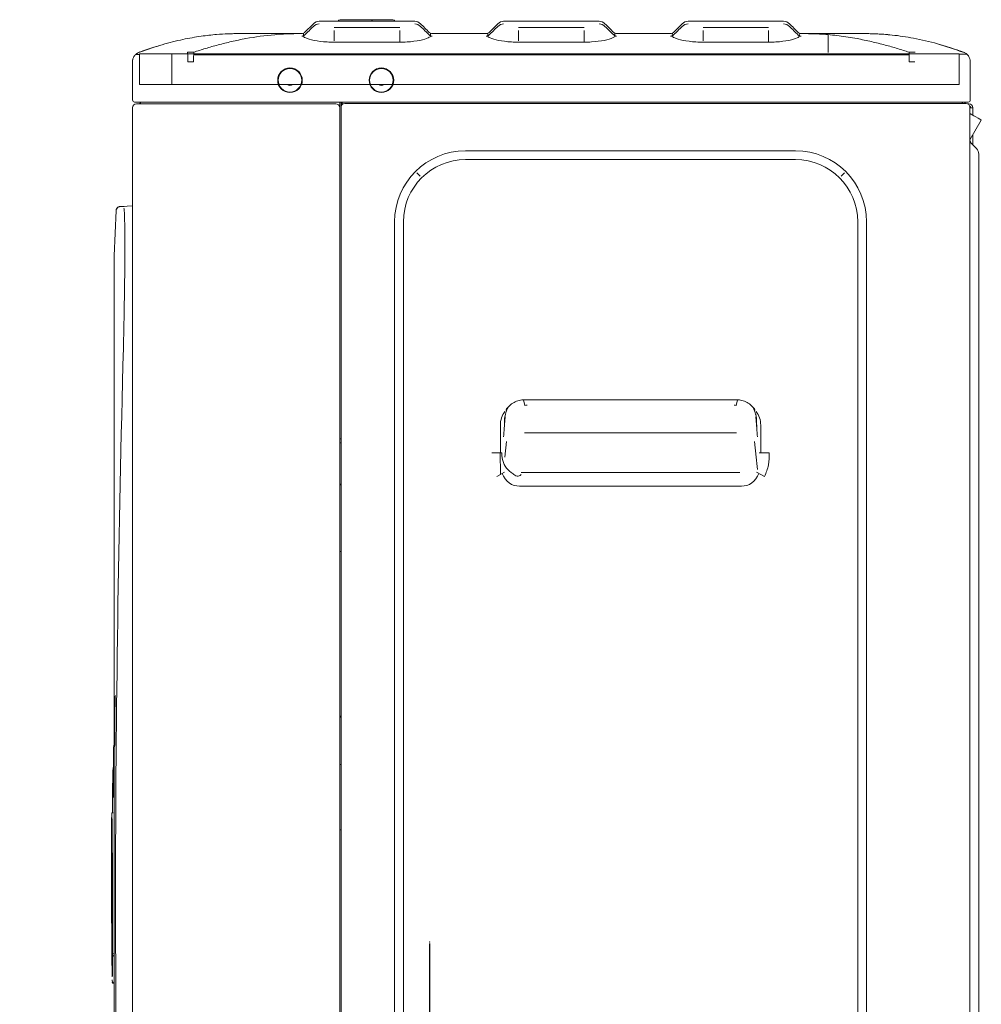
# Model space of a CAD drawing. Units: millimetres. Extents: x 0 to 10102, y 0 to 6808.
# Drawn here: x 4062 to 4531, y 5749 to 6229 of the extents above; entities that cross this region are included whole.
import ezdxf

# ---------------------------------------------------------------- set-up
doc = ezdxf.new("R2010")
doc.units = ezdxf.units.MM
doc.styles.add('SEACAD_Arial', font='arial.ttf')
doc.dimstyles.new('ISO-25', dxfattribs={"dimtxt": 2.5, "dimasz": 2.5, "dimexe": 1.25, "dimexo": 0.625, "dimtad": 1, "dimtxsty": 'Standard', "dimcen": 2.5, "dimadec": 0, "dimazin": 0, "dimtfac": 1, "dimtmove": 0, "dimatfit": 3, "dimfxl": 1, "dimarcsym": 0})

# ---------------------------------------------------------------- blocks, each defined once
blk = doc.blocks.new('*D68')
at = {"color": 0, "lineweight": -2, "transparency": 16777216}
for p, q in [((4262.04, 5778.25), (4262.04, 5191.62)), ((4062.04, 5363.25), (4062.04, 5191.62))]:
    blk.add_line(p, q, dxfattribs=at)
at = {"color": 0, "lineweight": 0, "transparency": 16777216}
blk.add_line((4212.04, 5192.87), (4112.04, 5192.87), dxfattribs=at)
at = {"color": 0, "transparency": 16777216}
for points in [[(4112.04, 5201.21), (4112.04, 5184.54), (4062.04, 5192.87)], [(4212.04, 5201.21), (4212.04, 5184.54), (4262.04, 5192.87)]]:
    blk.add_solid(points, dxfattribs=at)
at = {"layer": 'Defpoints', "color": 0, "transparency": 16777216}
for p in [(4262.04, 5778.88), (4062.04, 5363.88), (4062.04, 5192.87)]:
    blk.add_point(p, dxfattribs=at)
at = {"color": 0, "lineweight": 5, "transparency": 16777216, "insert": (4162.04, 5233.4), "char_height": 50, "attachment_point": 5, "style": 'SEACAD_Arial'}
blk.add_mtext('200*', dxfattribs=at)

msp = doc.modelspace()

# ---------------------------------------------------------------- linework, layer by layer
at = {"color": 7, "linetype": 'Continuous', "lineweight": 5}
for p, q in [((4208.184, 6228.241), (4254.83, 6228.241)), ((4218.385, 6229.041), (4218.619, 6229.041)), ((4231.417, 6229.041), (4218.619, 6229.041)), ((4233.184, 6229.041), (4231.417, 6229.041)), ((4243.184, 6229.041), (4233.184, 6229.041)), ((4244.184, 6229.041), (4243.184, 6229.041)), ((4298.184, 6228.241), (4344.83, 6228.241)), ((4388.184, 6228.241), (4434.83, 6228.241)), ((4205.355, 6227.069), (4201.068, 6222.782)), ((4215.504, 6225.298), (4247.509, 6225.298)), ((4295.355, 6227.069), (4291.08, 6222.794)), ((4305.504, 6225.298), (4337.509, 6225.298)), ((4385.355, 6227.069), (4381.077, 6222.791)), ((4395.504, 6225.298), (4427.509, 6225.298)), ((4200.532, 6222.422), (4200.497, 6221.16)), ((4262.509, 6221.16), (4262.482, 6222.422)), ((4290.531, 6222.422), (4290.506, 6221.169)), ((4352.508, 6221.162), (4352.483, 6222.422)), ((4380.531, 6222.422), (4380.504, 6221.167)), ((4442.516, 6221.16), (4442.481, 6222.422)), ((4456.507, 6221.453), (4456.507, 6212.96)), ((4247.507, 6218.062), (4215.512, 6218.054)), ((4337.503, 6218.071), (4305.512, 6218.071)), ((4427.503, 6218.054), (4395.512, 6218.062)), ((4118.591, 6211.987), (4120.507, 6211.999)), ((4120.4, 6213.16), (4120.399, 6213.16)), ((4120.507, 6212.453), (4520.507, 6212.453)), ((4120.507, 6212.453), (4120.507, 6197.453)), ((4136.252, 6197.453), (4136.252, 6212.453)), ((4136.252, 6212.453), (4506.672, 6212.453)), ((4146.941, 6211.959), (4280.507, 6211.958)), ((4280.507, 6211.958), (4362.507, 6211.958)), ((4362.507, 6211.958), (4496.085, 6211.959)), ((4520.506, 6212.181), (4524.209, 6212.181)), ((4520.507, 6212.453), (4520.507, 6197.453)), ((4117.107, 6208.433), (4117.107, 6208.457)), ((4117.107, 6189.853), (4117.107, 6208.433)), ((4525.907, 6208.433), (4525.907, 6189.853)), ((4120.507, 6197.453), (4506.269, 6197.453)), ((4136.252, 6197.453), (4506.672, 6197.453)), ((4506.669, 6197.453), (4520.507, 6197.453)), ((4117.107, 6185.988), (4117.107, 6186.1)), ((4117.107, 5389.377), (4117.107, 6186)), ((4118.109, 6188.851), (4144.107, 6188.851)), ((4119.007, 6188), (4119.107, 6188)), ((4119.107, 6188), (4143.107, 6188)), ((4143.107, 6188), (4216.237, 6188)), ((4144.107, 6188.851), (4498.907, 6188.851)), ((4218.237, 6186), (4218.237, 6188.851)), ((4218.237, 6186), (4218.237, 5389.377)), ((4218.848, 6186.36), (4218.848, 6188.851)), ((4218.848, 5390.577), (4218.848, 6186.36)), ((4220.648, 6188.16), (4499.907, 6188.16)), ((4498.907, 6188.851), (4524.905, 6188.851)), ((4499.907, 6188.16), (4523.907, 6188.16)), ((4525.207, 6188), (4524.648, 6188)), ((4525.907, 6186.1), (4525.706, 6186.1)), ((4525.707, 6186.36), (4525.707, 5390.577)), ((4525.907, 6186.1), (4527.107, 6186.1)), ((4527.107, 6182.474), (4527.107, 6186.1)), ((4526.085, 6183.051), (4525.706, 6182.394)), ((4525.709, 6170.399), (4531.281, 6180.051)), ((4527.107, 6167.883), (4527.107, 6172.814)), ((4528.894, 6166.105), (4526.585, 6168.413)), ((4279.628, 6165.056), (4440.627, 6165.056)), ((4440.627, 6160.756), (4279.628, 6160.756)), ((4530.007, 6163.418), (4530.007, 6133.163)), ((4255.761, 6154.291), (4257.393, 6152.659)), ((4464.494, 6154.291), (4462.861, 6152.659)), ((4114.51, 6138.006), (4117.107, 6138.142)), ((4114.529, 6138.006), (4117.107, 6138.141)), ((4109.11, 6135.871), (4108.221, 6113.739)), ((4530.007, 6133.163), (4530.007, 5697.749)), ((4244.996, 5469.877), (4244.996, 6130.425)), ((4249.296, 6130.425), (4249.296, 5469.877)), ((4470.958, 5469.877), (4470.958, 6130.425)), ((4475.258, 6130.425), (4475.258, 5469.877)), ((4108.221, 6113.723), (4108.22, 6113.709)), ((4307.873, 6043.564), (4308.506, 6040.756)), ((4308.309, 6043.553), (4411.921, 6043.553)), ((4411.724, 6040.756), (4412.357, 6043.564)), ((4298.649, 6034.353), (4299.037, 6036.513)), ((4421.581, 6034.351), (4421.193, 6036.513)), ((4296.588, 6031.219), (4296.588, 6017.61)), ((4298.468, 6029.288), (4299.01, 6035.284)), ((4421.219, 6035.285), (4421.761, 6029.288)), ((4423.641, 6017.61), (4423.641, 6031.219)), ((4308.365, 6027.396), (4411.864, 6027.396)), ((4218.848, 6024.56), (4218.237, 6024.56)), ((4218.848, 6022.491), (4218.237, 6022.491)), ((4299.67, 6023.224), (4298.855, 6015.58)), ((4421.375, 6015.58), (4420.56, 6023.224)), ((4292.393, 6017.61), (4297.317, 6017.61)), ((4296.465, 6017.61), (4296.733, 6007.199)), ((4422.913, 6017.61), (4427.837, 6017.61)), ((4298.658, 6008.259), (4294.804, 6006.138)), ((4306.783, 6008.026), (4413.447, 6008.026)), ((4421.571, 6008.259), (4425.426, 6006.138)), ((4218.237, 6001.813), (4218.848, 6002.596)), ((4414.258, 6001.396), (4305.972, 6001.396)), ((4218.237, 5969.56), (4218.848, 5969.56)), ((4218.237, 5889.113), (4218.848, 5889.113)), ((4218.848, 5888.613), (4218.237, 5888.613)), ((4218.848, 5865.613), (4218.237, 5865.613)), ((4107.658, 5841.936), (4106.995, 5841.934)), ((4218.848, 5833.613), (4218.237, 5833.613))]:
    msp.add_line(p, q, dxfattribs=at)
for centre, radius in [((4193.937, 6199.477), 6), ((4193.937, 6199.477), 5.738), ((4238.538, 6199.477), 6), ((4238.538, 6199.477), 5.738)]:
    msp.add_circle(centre, radius, dxfattribs=at)
for centre, radius, start, end in [((4218.385, 6228.041), 1, 90, 168.46304), ((4233.184, 6228.041), 1, 11.53696, 90), ((4244.184, 6228.041), 1, 11.53696, 90), ((4193.937, 6199.477), 2.5, 234.07314, 305.92686), ((4238.538, 6199.477), 2.5, 234.07314, 305.92686), ((4118.109, 6189.853), 1.002, 180, 270), ((4524.905, 6189.853), 1.002, 270, 360), ((4119.007, 6186.1), 1.9, 90, 180), ((4119.107, 6186), 2, 90, 180), ((4120.107, 6189), 1, 270, 351.39519), ((4216.237, 6186), 2, 0, 90), ((4220.648, 6186.36), 1.8, 90, 180), ((4522.707, 6189.16), 1, 198.03662, 270), ((4524.007, 6188.9), 1.9, 181.49623, 198.5822), ((4524.007, 6188.9), 0.9, 183.15986, 235.30647), ((4523.907, 6186.36), 1.8, 0, 90), ((4525.207, 6186.1), 1.9, 0, 90), ((4525.207, 6186.1), 0.9, 0, 62.32368), ((4528.707, 6170.534), 3, 180, 225), ((4526.207, 6163.418), 3.8, 0, 45), ((4279.628, 6130.425), 34.631, 90, 180), ((4279.628, 6130.425), 30.331, 90, 180), ((4440.627, 6130.425), 34.631, 0, 90), ((4440.627, 6130.425), 30.331, 0, 90)]:
    msp.add_arc(centre, radius, start, end, dxfattribs=at)
for centre, major_axis, ratio, start_param, end_param in [((4528.683, 6181.551), (-2.598, 1.5), 0.007098, 3.141726, 6.2831853), ((4309.387, 6035.704), (2.887, 4.386), 0.9522134, 0.5597596, 0.7792512), ((4410.842, 6035.704), (-2.887, 4.386), 0.9522134, 5.5039341, 5.7234257), ((4306.742, 6031.685), (5.773, 8.773), 0.9522134, 1.49653, 2.1755146), ((4308.506, 6034.364), (3.798, 12.682), 0.7294232, 1.3446432, 1.6281351), ((4411.724, 6034.364), (-3.798, 12.682), 0.7294232, 4.6550502, 4.9346047), ((4413.487, 6031.685), (-5.773, 8.773), 0.9522134, 4.1076707, 4.786656), ((4295.131, 6035.761), (0, 20), 0.176327, 4.1685308, 4.6417961), ((4425.098, 6035.761), (0, 20), 0.176327, 1.6413892, 2.1146546), ((4426.22, 6028.117), (0, 30), 0.176327, -4.2824325, -4.0433557), ((4306.742, 6014.203), (2.782, 12.624), 0.7735705, 2.2787097, 3.3431967), ((4413.487, 6014.203), (-2.782, 12.624), 0.7735705, 2.9399886, 4.0044756), ((4107.108, 5801.934), (0.114, -40), 0.0058785, 0.756058, 3.9272995), ((4107.108, 5801.934), (0.114, -40), 0.0058785, 3.9272995, 6.2831853), ((4107.108, 5801.934), (0.114, -40), 0.0058785, 0, 0.7415282), ((4108.312, 5772.637), (-1, 0.001), 0.7022702, 0, 1.0439425), ((4108.312, 5772.637), (-1, 0.001), 0.7022702, 4.8405587, 6.2831853)]:
    msp.add_ellipse(centre, major_axis=major_axis, ratio=ratio, start_param=start_param, end_param=end_param, dxfattribs=at)
for points, degree in [([(4208.184, 6228.241), (4207.136, 6228.241), (4206.096, 6227.809), (4205.355, 6227.069)], 3), ([(4257.658, 6227.069), (4256.936, 6227.791), (4255.85, 6228.241), (4254.83, 6228.241)], 3), ([(4298.184, 6228.241), (4297.136, 6228.241), (4296.096, 6227.809), (4295.355, 6227.069)], 3), ([(4347.658, 6227.069), (4346.936, 6227.791), (4345.85, 6228.241), (4344.83, 6228.241)], 3), ([(4388.184, 6228.241), (4387.136, 6228.241), (4386.096, 6227.809), (4385.355, 6227.069)], 3), ([(4437.658, 6227.069), (4436.936, 6227.791), (4435.85, 6228.241), (4434.83, 6228.241)], 3), ([(4205.355, 6225.784), (4203.935, 6224.377), (4202.515, 6222.97), (4201.095, 6221.563)], 3), ([(4208.183, 6226.947), (4207.163, 6226.945), (4206.077, 6226.499), (4205.355, 6225.785)], 3), ([(4215.507, 6223.832), (4215.507, 6222.135), (4215.507, 6220.438), (4215.507, 6218.742)], 3), ([(4247.507, 6218.749), (4247.507, 6220.443), (4247.507, 6222.137), (4247.507, 6223.832)], 3), ([(4254.83, 6226.945), (4255.85, 6226.945), (4256.936, 6226.5), (4257.658, 6225.785)], 3), ([(4261.901, 6222.826), (4260.486, 6224.241), (4259.072, 6225.655), (4257.658, 6227.069)], 3), ([(4261.909, 6221.572), (4260.492, 6222.976), (4259.075, 6224.38), (4257.658, 6225.784)], 3), ([(4295.355, 6225.784), (4293.939, 6224.381), (4292.522, 6222.977), (4291.106, 6221.574)], 3), ([(4298.183, 6226.947), (4297.163, 6226.945), (4296.077, 6226.499), (4295.355, 6225.785)], 3), ([(4305.507, 6223.832), (4305.507, 6222.14), (4305.507, 6220.449), (4305.507, 6218.757)], 3), ([(4337.507, 6218.757), (4337.507, 6220.449), (4337.507, 6222.14), (4337.507, 6223.832)], 3), ([(4344.83, 6226.945), (4345.85, 6226.945), (4346.936, 6226.5), (4347.658, 6225.785)], 3), ([(4351.901, 6222.826), (4350.486, 6224.241), (4349.072, 6225.655), (4347.658, 6227.069)], 3), ([(4351.907, 6221.574), (4350.491, 6222.977), (4349.074, 6224.381), (4347.658, 6225.784)], 3), ([(4385.355, 6225.784), (4383.938, 6224.38), (4382.521, 6222.976), (4381.104, 6221.572)], 3), ([(4388.184, 6226.947), (4387.163, 6226.945), (4386.077, 6226.499), (4385.355, 6225.785)], 3), ([(4395.507, 6223.832), (4395.507, 6222.137), (4395.507, 6220.443), (4395.507, 6218.749)], 3), ([(4427.507, 6218.742), (4427.507, 6220.438), (4427.507, 6222.135), (4427.507, 6223.832)], 3), ([(4434.83, 6226.945), (4435.85, 6226.945), (4436.936, 6226.5), (4437.658, 6225.785)], 3), ([(4441.901, 6222.826), (4440.486, 6224.241), (4439.072, 6225.655), (4437.658, 6227.069)], 3), ([(4441.918, 6221.563), (4440.498, 6222.97), (4439.078, 6224.377), (4437.658, 6225.784)], 3), ([(4199.698, 6222.241), (4199.168, 6222.241), (4198.637, 6222.241), (4198.107, 6222.241)], 3), ([(4199.698, 6222.241), (4200.222, 6222.241), (4200.742, 6222.456), (4201.112, 6222.826)], 3), ([(4261.901, 6222.826), (4262.271, 6222.456), (4262.791, 6222.241), (4263.315, 6222.241)], 3), ([(4280.507, 6222.241), (4274.776, 6222.241), (4269.045, 6222.241), (4263.315, 6222.241)], 3), ([(4289.698, 6222.241), (4286.634, 6222.241), (4283.57, 6222.241), (4280.507, 6222.241)], 3), ([(4289.698, 6222.241), (4290.222, 6222.241), (4290.742, 6222.456), (4291.112, 6222.826)], 3), ([(4351.901, 6222.826), (4352.271, 6222.456), (4352.791, 6222.241), (4353.315, 6222.241)], 3), ([(4362.507, 6222.241), (4359.443, 6222.241), (4356.379, 6222.241), (4353.315, 6222.241)], 3), ([(4379.698, 6222.241), (4373.968, 6222.241), (4368.237, 6222.241), (4362.507, 6222.241)], 3), ([(4379.698, 6222.241), (4380.222, 6222.241), (4380.742, 6222.456), (4381.112, 6222.826)], 3), ([(4441.901, 6222.826), (4442.271, 6222.456), (4442.791, 6222.241), (4443.315, 6222.241)], 3), ([(4444.907, 6222.241), (4444.376, 6222.241), (4443.845, 6222.241), (4443.315, 6222.241)], 3), ([(4128.111, 6215.765), (4125.419, 6214.929), (4122.744, 6214.024), (4120.08, 6213.044)], 3), ([(4117.107, 6208.453), (4117.107, 6208.623), (4117.116, 6208.797), (4117.135, 6208.972)], 3), ([(4120.713, 6213.273), (4120.609, 6213.236), (4120.505, 6213.198), (4120.4, 6213.16)], 3), ([(4120.474, 6213.156), (4120.52, 6213.148), (4120.566, 6213.139), (4120.647, 6213.132)], 3), ([(4120.668, 6213.132), (4120.588, 6213.14), (4120.531, 6213.148), (4120.474, 6213.156)], 3), ([(4143.985, 6213.156), (4144.964, 6213.149), (4145.944, 6213.142), (4146.923, 6213.135)], 3), ([(4522.346, 6213.132), (4522.425, 6213.14), (4522.482, 6213.148), (4522.539, 6213.156)], 3), ([(4523.042, 6212.972), (4522.907, 6213.036), (4522.773, 6213.092), (4522.66, 6213.135)], 3), ([(4146.913, 6208.453), (4145.995, 6208.464), (4145.06, 6208.458), (4144.107, 6208.433)], 3), ([(4498.907, 6208.433), (4497.476, 6208.47), (4496.1, 6208.453)], 2), ([(4109.704, 6137.149), (4109.064, 6136.723), (4109.112, 6135.905)], 2), ([(4111.005, 6137.822), (4111.004, 6137.822), (4112.416, 6137.896), (4114.51, 6138.006)], 3)]:
    msp.add_open_spline(points, degree=degree, dxfattribs=at)
for points, knots in [([(4163.671, 6222.138), (4161.884, 6222.082), (4157.702, 6221.837), (4150.36, 6221.023), (4141.48, 6219.46), (4131.452, 6216.935), (4124.399, 6214.535), (4120.748, 6213.141)], [0, 0, 0, 0, 0.1470015, 0.332897, 0.5387101, 0.7643867, 1, 1, 1, 1]), ([(4146.968, 6213.154), (4148.872, 6213.774), (4152.817, 6215.057), (4158.964, 6216.802), (4165.526, 6218.434), (4174.728, 6220.334), (4184.584, 6221.694), (4193.18, 6222.203), (4197.057, 6222.233), (4198.107, 6222.241)], [0, 0, 0, 0, 0.1133301, 0.2347727, 0.3639031, 0.5002885, 0.7749393, 0.9390692, 1, 1, 1, 1]), ([(4159.465, 6221.915), (4161.353, 6222.059), (4164.233, 6222.209), (4167.115, 6222.232), (4168.107, 6222.241)], [0, 0, 0, 0, 0.6561213, 1, 1, 1, 1]), ([(4198.107, 6222.241), (4194.571, 6222.241), (4190.757, 6222.241), (4183.371, 6222.241), (4179.822, 6222.241), (4173.964, 6222.241), (4171.675, 6222.241), (4168.752, 6222.241), (4168.107, 6222.241), (4168.107, 6222.241)], [0, 0, 0, 0, 0.2500413, 0.2500413, 0.5000825, 0.5000825, 0.7501238, 0.7501238, 1, 1, 1, 1]), ([(4215.512, 6218.062), (4214.332, 6218.07), (4213.159, 6218.096), (4209.694, 6218.307), (4207.499, 6218.589), (4203.918, 6219.296), (4202.533, 6219.718), (4201.204, 6220.321), (4200.879, 6220.52), (4200.533, 6220.861), (4200.501, 6221.008), (4200.458, 6221.143)], [0, 0, 0, 0, 0.146219, 0.146219, 0.4384045, 0.4384045, 0.73059, 0.73059, 0.8766828, 0.8766828, 1, 1, 1, 1]), ([(4262.545, 6221.145), (4262.501, 6221.012), (4262.467, 6220.866), (4262.123, 6220.532), (4261.807, 6220.338), (4260.473, 6219.732), (4259.094, 6219.311), (4255.558, 6218.608), (4253.396, 6218.324), (4249.924, 6218.107), (4248.718, 6218.069), (4247.517, 6218.069), (4247.512, 6218.069), (4247.507, 6218.069)], [0, 0, 0, 0, 0.1231613, 0.1231613, 0.2691931, 0.2691931, 0.5612569, 0.5612569, 0.8533207, 0.8533207, 0.9993526, 0.9993526, 1, 1, 1, 1]), ([(4305.512, 6218.077), (4304.337, 6218.085), (4303.17, 6218.111), (4299.716, 6218.322), (4297.526, 6218.603), (4293.949, 6219.307), (4292.564, 6219.728), (4291.229, 6220.328), (4290.902, 6220.526), (4290.547, 6220.868), (4290.514, 6221.017), (4290.468, 6221.153)], [0, 0, 0, 0, 0.1456421, 0.1456421, 0.4372357, 0.4372357, 0.7288293, 0.7288293, 0.8746261, 0.8746261, 1, 1, 1, 1]), ([(4352.543, 6221.147), (4352.498, 6221.014), (4352.464, 6220.868), (4352.119, 6220.534), (4351.803, 6220.34), (4350.468, 6219.735), (4349.088, 6219.315), (4345.554, 6218.614), (4343.392, 6218.33), (4339.922, 6218.114), (4338.717, 6218.076), (4337.516, 6218.077), (4337.509, 6218.077), (4337.503, 6218.077)], [0, 0, 0, 0, 0.1234586, 0.1234586, 0.2694171, 0.2694171, 0.561334, 0.561334, 0.8532509, 0.8532509, 0.9992094, 0.9992094, 1, 1, 1, 1]), ([(4395.512, 6218.07), (4394.336, 6218.078), (4393.168, 6218.104), (4389.712, 6218.316), (4387.521, 6218.598), (4383.944, 6219.304), (4382.559, 6219.725), (4381.225, 6220.326), (4380.897, 6220.525), (4380.544, 6220.867), (4380.511, 6221.015), (4380.466, 6221.151)], [0, 0, 0, 0, 0.1456957, 0.1456957, 0.4373863, 0.4373863, 0.7290769, 0.7290769, 0.8749222, 0.8749222, 1, 1, 1, 1]), ([(4442.555, 6221.143), (4442.512, 6221.009), (4442.48, 6220.863), (4442.142, 6220.527), (4441.829, 6220.333), (4440.499, 6219.725), (4439.12, 6219.303), (4435.581, 6218.599), (4433.414, 6218.315), (4429.935, 6218.098), (4428.727, 6218.06), (4427.52, 6218.061), (4427.511, 6218.061), (4427.503, 6218.061)], [0, 0, 0, 0, 0.1230449, 0.1230449, 0.2690249, 0.2690249, 0.5609849, 0.5609849, 0.8529449, 0.8529449, 0.9989249, 0.9989249, 1, 1, 1, 1]), ([(4474.907, 6222.241), (4474.907, 6222.241), (4474.262, 6222.241), (4471.338, 6222.241), (4469.049, 6222.241), (4463.191, 6222.241), (4459.642, 6222.241), (4452.256, 6222.241), (4448.442, 6222.241), (4444.907, 6222.241)], [0, 0, 0, 0, 0.25, 0.25, 0.5, 0.5, 0.75, 0.75, 1, 1, 1, 1]), ([(4496.045, 6213.155), (4494.183, 6213.761), (4490.293, 6215.027), (4484.187, 6216.767), (4477.582, 6218.417), (4470.1, 6219.967), (4461.959, 6221.226), (4453.374, 6222.079), (4447.708, 6222.187), (4444.907, 6222.241)], [0, 0, 0, 0, 0.1108384, 0.2315288, 0.3615242, 0.5002732, 0.6707604, 0.8372265, 1, 1, 1, 1]), ([(4486.618, 6221.64), (4486.331, 6221.669), (4483.409, 6221.956), (4479.503, 6222.203), (4475.886, 6222.233), (4474.907, 6222.241)], [0, 0, 0, 0, 0.0734952, 0.749271, 1, 1, 1, 1]), ([(4522.265, 6213.138), (4518.075, 6214.731), (4509.929, 6217.459), (4498.337, 6220.149), (4488.185, 6221.613), (4482.17, 6222.038), (4479.496, 6222.12)], [0, 0, 0, 0, 0.2703489, 0.5360001, 0.7872449, 1, 1, 1, 1]), ([(4120.406, 6213.154), (4122.076, 6213.741), (4125.238, 6214.852), (4128.424, 6215.846), (4129.931, 6216.293)], [0, 0, 0, 0, 0.5279796, 1, 1, 1, 1]), ([(4522.933, 6213.044), (4520.641, 6213.885), (4516.676, 6215.241), (4512.655, 6216.455), (4510.969, 6216.934)], [0, 0, 0, 0, 0.5820816, 1, 1, 1, 1]), ([(4522.607, 6213.154), (4520.84, 6213.774), (4517.771, 6214.85), (4514.681, 6215.815), (4513.368, 6216.207)], [0, 0, 0, 0, 0.5758559, 1, 1, 1, 1]), ([(4120.428, 6213.168), (4119.945, 6212.992), (4119.049, 6212.513), (4117.944, 6211.38), (4117.253, 6209.954), (4117.107, 6208.945), (4117.107, 6208.429)], [0, 0, 0, 0, 0.2428665, 0.4993669, 0.756207, 1, 1, 1, 1]), ([(4117.107, 6208.433), (4117.108, 6208.641), (4117.124, 6208.921), (4117.198, 6209.42), (4117.255, 6209.671), (4117.487, 6210.415), (4117.725, 6210.9), (4118.344, 6211.768), (4118.724, 6212.151), (4119.352, 6212.613), (4119.571, 6212.749), (4120.018, 6212.982), (4120.277, 6213.089), (4120.474, 6213.158)], [0, 0, 0, 0, 0.125, 0.125, 0.25, 0.25, 0.5, 0.5, 0.75, 0.75, 0.875, 0.875, 1, 1, 1, 1]), ([(4144.107, 6208.433), (4144.082, 6209.4), (4144.054, 6210.466), (4144.009, 6212.202), (4143.993, 6212.842), (4143.985, 6213.158)], [0, 0, 0, 0, 0.5, 0.5, 1, 1, 1, 1]), ([(4146.913, 6208.453), (4146.921, 6209.402), (4146.929, 6210.445), (4146.943, 6212.158), (4146.948, 6212.802), (4146.948, 6213.135)], [0, 0, 0, 0, 0.5, 0.5, 1, 1, 1, 1]), ([(4496.1, 6208.453), (4496.097, 6209.4), (4496.093, 6210.442), (4496.085, 6212.156), (4496.081, 6212.8), (4496.077, 6213.135)], [0, 0, 0, 0, 0.5, 0.5, 1, 1, 1, 1]), ([(4496.09, 6213.135), (4496.565, 6213.146), (4497.544, 6213.168), (4498.524, 6213.16), (4499.029, 6213.156)], [0, 0, 0, 0, 0.4848236, 1, 1, 1, 1]), ([(4525.907, 6208.457), (4525.9, 6208.973), (4525.744, 6209.976), (4525.058, 6211.397), (4523.956, 6212.518), (4523.065, 6212.993), (4522.585, 6213.168)], [0, 0, 0, 0, 0.2452565, 0.5013484, 0.7574847, 1, 1, 1, 1]), ([(4218.848, 6186.36), (4218.857, 6186.572), (4218.871, 6186.932), (4218.983, 6187.461), (4219.137, 6187.916), (4219.395, 6188.402), (4219.644, 6188.724), (4219.833, 6188.864)], [0, 0, 0, 0, 0.2359991, 0.4010912, 0.5970416, 0.7608702, 1, 1, 1, 1]), ([(4109.111, 6135.905), (4109.129, 6136.354), (4109.324, 6136.863), (4110.05, 6137.598), (4110.557, 6137.798), (4111.005, 6137.822)], [0, 0, 0, 0, 0.5, 0.5, 1, 1, 1, 1]), ([(4109.78, 6137.293), (4109.628, 6137.157), (4109.28, 6136.747), (4109.143, 6136.242), (4109.112, 6135.905)], [0, 0, 0, 0, 0.4220009, 1, 1, 1, 1]), ([(4112.933, 6137.062), (4112.955, 6136.891), (4112.976, 6136.694), (4113.081, 6135.547), (4113.15, 6134.196), (4113.262, 6130.648), (4113.304, 6128.426), (4113.355, 6123.303), (4113.366, 6120.391), (4113.357, 6113.848), (4113.337, 6110.256), (4113.268, 6102.651), (4113.218, 6098.58), (4113.089, 6090.064), (4113.011, 6085.701), (4112.835, 6077.143), (4112.738, 6072.924), (4112.632, 6068.747)], [0, 0, 0, 0, 0.0336398, 0.0336398, 0.1733655, 0.1733655, 0.3130912, 0.3130912, 0.4528169, 0.4528169, 0.5925426, 0.5925426, 0.7322683, 0.7322683, 0.871994, 0.871994, 1, 1, 1, 1]), ([(4108.219, 6112.948), (4108.218, 6112.015), (4108.217, 6110.244), (4108.215, 6105.67), (4108.215, 6103.193), (4108.213, 6097.236), (4108.213, 6093.749), (4108.211, 6081.997), (4108.209, 6072.416), (4108.207, 6055.443), (4108.207, 6049.33), (4108.206, 6036.294), (4108.205, 6029.436), (4108.204, 6007.876), (4108.203, 5992.2), (4108.201, 5966.661), (4108.201, 5957.817), (4108.2, 5939.838), (4108.2, 5930.66), (4108.199, 5911.927), (4108.199, 5902.374), (4108.199, 5882.889), (4108.199, 5872.905), (4108.199, 5862.567), (4108.199, 5862.276), (4108.199, 5861.984)], [0, 0, 0, 0, 0.0973963, 0.0973963, 0.1724319, 0.1724319, 0.2474676, 0.2474676, 0.3975388, 0.3975388, 0.4725745, 0.4725745, 0.5476101, 0.5476101, 0.6976814, 0.6976814, 0.772717, 0.772717, 0.8477527, 0.8477527, 0.9227883, 0.9227883, 0.997824, 0.997824, 1, 1, 1, 1]), ([(4108.221, 6113.723), (4108.221, 6113.706), (4108.221, 6113.656), (4108.22, 6113.155), (4108.22, 6111.806), (4108.22, 6109.342), (4108.22, 6106.28), (4108.22, 6102.133), (4108.221, 6095.257), (4108.221, 6083.313), (4108.22, 6066.348), (4108.22, 6046.096), (4108.221, 6022.791), (4108.22, 5992.356), (4108.22, 5960.753), (4108.221, 5929.513), (4108.221, 5903.397), (4108.22, 5878.23), (4108.22, 5857.426), (4108.221, 5842.043), (4108.221, 5828.224), (4108.221, 5814.558), (4108.221, 5805.832), (4108.221, 5802.273)], [0, 0, 0, 0, 0.0133703, 0.0371883, 0.0714517, 0.1089064, 0.1429016, 0.1664761, 0.2143471, 0.2857671, 0.3571879, 0.4286101, 0.5000301, 0.5714502, 0.678514, 0.7320912, 0.785669, 0.8508796, 0.8928213, 0.9159604, 0.946411, 0.9781492, 1, 1, 1, 1]), ([(4112.631, 6068.747), (4110.373, 5979.977), (4108.812, 5891.192), (4108.81, 5713.512), (4110.372, 5624.644), (4112.632, 5535.8)], [0, 0, 0, 0, 0.4998886, 0.4998886, 1, 1, 1, 1]), ([(4299.266, 6038.513), (4299.785, 6039.3), (4300.962, 6040.695), (4303.191, 6042.318), (4305.698, 6043.325), (4307.426, 6043.553), (4308.309, 6043.565)], [0, 0, 0, 0, 0.2570029, 0.510669, 0.7585782, 1, 1, 1, 1]), ([(4411.921, 6043.565), (4412.803, 6043.553), (4414.532, 6043.325), (4417.038, 6042.318), (4419.267, 6040.695), (4420.445, 6039.3), (4420.964, 6038.513)], [0, 0, 0, 0, 0.2414218, 0.489331, 0.7429971, 1, 1, 1, 1]), ([(4306.673, 6007.029), (4306.419, 6006.76), (4306.127, 6006.528), (4305.113, 6006.102), (4304.322, 6006.335), (4303.041, 6007.085), (4302.477, 6007.558), (4300.818, 6008.996), (4299.741, 6009.907), (4298.221, 6012.251), (4297.751, 6013.586), (4297.398, 6015.709), (4297.337, 6016.444), (4297.32, 6017.278), (4297.318, 6017.371), (4297.318, 6017.51), (4297.318, 6017.557), (4297.317, 6017.609), (4297.317, 6017.61), (4297.317, 6017.607)], [0, 0, 0, 0, 0.0705028, 0.0705028, 0.1996741, 0.1996741, 0.3288453, 0.3288453, 0.5871878, 0.5871878, 0.8455303, 0.8455303, 0.9747015, 0.9747015, 0.990848, 0.990848, 0.9989212, 0.9989212, 1, 1, 1, 1]), ([(4427.837, 6017.61), (4427.837, 6015.628), (4427.723, 6013.664), (4427.006, 6009.814), (4426.393, 6007.896), (4425.426, 6006.138)], [0, 0, 0, 0, 0.5, 0.5, 1, 1, 1, 1]), ([(4108.733, 5899.292), (4108.704, 5899.161), (4108.648, 5898.305), (4108.573, 5895.293), (4108.508, 5890.855), (4108.453, 5885.249), (4108.414, 5879.533), (4108.394, 5875.666), (4108.387, 5874.204)], [0, 0, 0, 0, 0.195694, 0.3840268, 0.5650247, 0.7386724, 0.9049181, 1, 1, 1, 1]), ([(4108.363, 5887.229), (4108.341, 5887.225), (4108.297, 5886.839), (4108.234, 5885.044), (4108.175, 5882.017), (4108.125, 5877.985), (4108.083, 5873.102), (4108.047, 5867.549), (4108.028, 5863.385), (4108.02, 5861.211), (4108.02, 5861.171)], [0, 0, 0, 0, 0.1407665, 0.296323, 0.446783, 0.5921241, 0.732372, 0.8675246, 0.9975603, 1, 1, 1, 1]), ([(4107.947, 5875.032), (4107.924, 5874.848), (4107.881, 5874.03), (4107.823, 5871.51), (4107.774, 5868.027), (4107.73, 5863.435), (4107.693, 5857.748), (4107.671, 5852.665), (4107.661, 5849.858), (4107.659, 5849.427)], [0, 0, 0, 0, 0.1737946, 0.3376953, 0.4916698, 0.6357273, 0.8123349, 0.9714594, 1, 1, 1, 1]), ([(4107.589, 5862.993), (4107.573, 5862.991), (4107.542, 5862.748), (4107.497, 5861.627), (4107.456, 5859.776), (4107.409, 5856.657), (4107.363, 5851.773), (4107.331, 5846.163), (4107.318, 5842.809), (4107.315, 5842.033)], [0, 0, 0, 0, 0.1238509, 0.2594173, 0.3887208, 0.5117613, 0.7387958, 0.9408622, 1, 1, 1, 1]), ([(4108.222, 5490.868), (4108.222, 5491.186), (4108.222, 5493.216), (4108.222, 5498.877), (4108.222, 5501.354), (4108.222, 5507.31), (4108.222, 5510.797), (4108.222, 5522.55), (4108.222, 5532.131), (4108.222, 5549.104), (4108.221, 5555.217), (4108.221, 5568.253), (4108.222, 5575.11), (4108.221, 5596.671), (4108.221, 5612.347), (4108.221, 5637.886), (4108.221, 5646.73), (4108.221, 5664.708), (4108.221, 5673.887), (4108.221, 5692.619), (4108.221, 5702.173), (4108.221, 5721.657), (4108.221, 5731.642), (4108.221, 5761.781), (4108.221, 5781.977), (4108.221, 5802.273)], [0, 0, 0, 0, 0.1163707, 0.1163707, 0.1794871, 0.1794871, 0.2426034, 0.2426034, 0.3688362, 0.3688362, 0.4319526, 0.4319526, 0.495069, 0.495069, 0.6213017, 0.6213017, 0.6844181, 0.6844181, 0.7475345, 0.7475345, 0.8106509, 0.8106509, 0.8737672, 0.8737672, 1, 1, 1, 1]), ([(4108.198, 5759.978), (4108.198, 5760.43), (4108.198, 5761.081), (4108.198, 5761.732), (4108.198, 5761.93)], [0, 0, 0, 0, 0.6955942, 1, 1, 1, 1]), ([(4107.186, 5760.45), (4107.165, 5760.277), (4107.173, 5759.939), (4107.34, 5759.429), (4107.597, 5759.102), (4107.766, 5758.962), (4107.818, 5758.925)], [0, 0, 0, 0, 0.2843241, 0.5773112, 0.8717736, 1, 1, 1, 1]), ([(4107.208, 5759.541), (4107.186, 5759.443), (4107.189, 5759.255), (4107.352, 5758.967), (4107.603, 5758.826), (4107.768, 5758.798), (4107.818, 5758.795)], [0, 0, 0, 0, 0.2850483, 0.5788661, 0.8741564, 1, 1, 1, 1]), ([(4108.198, 5749.764), (4108.198, 5749.896), (4108.198, 5752.883), (4108.198, 5755.878), (4108.198, 5758.746)], [0, 0, 0, 0, 0.0441358, 1, 1, 1, 1])]:
    msp.add_open_spline(points, degree=3, knots=knots, dxfattribs=at)
for points, weights in [([(4199.68, 6220.987), (4200.508, 6220.987), (4201.094, 6221.567)], [1, 0.92391566925, 1]), ([(4247.507, 6217.872), (4247.507, 6218.072), (4247.507, 6218.749)], [1, 0.928703714328, 1]), ([(4263.323, 6220.985), (4262.495, 6220.989), (4261.909, 6221.572)], [1, 0.923809955859, 0.999990181058]), ([(4289.691, 6220.998), (4290.519, 6220.998), (4291.105, 6221.578)], [1, 0.923888584662, 1]), ([(4337.503, 6217.879), (4337.503, 6218.079), (4337.503, 6218.757)], [1, 0.928712168192, 1]), ([(4353.321, 6220.987), (4352.493, 6220.991), (4351.907, 6221.574)], [1, 0.923836346822, 0.99998970099]), ([(4379.689, 6220.996), (4380.517, 6220.996), (4381.103, 6221.576)], [1, 0.923861652679, 1]), ([(4427.502, 6217.864), (4427.503, 6218.064), (4427.503, 6218.742)], [1, 0.928694836793, 1]), ([(4441.919, 6221.567), (4442.505, 6220.987), (4443.333, 6220.987)], [1, 0.923915669214, 1]), ([(4109.111, 6135.905), (4109.184, 6137.727), (4111.005, 6137.822)], [1, 0.739042085944, 0.999996411482])]:
    msp.add_rational_spline(points, weights, degree=2, dxfattribs=at)
for p in [(4526.085, 6183.051), (4262.044, 5778.877)]:
    msp.add_point(p, dxfattribs=at)

# ---------------------------------------------------------------- dimensions: what is measured, and where the dimension line sits
at = {"lineweight": 5}
dim = msp.add_linear_dim(base=(4062.044, 5192.873), p1=(4262.044, 5778.877), p2=(4062.044, 5363.877), text='<>*', dimstyle='ISO-25', override={"dimtxt": 50, "dimasz": 50, "dimgap": 15, "dimtxsty": 'SEACAD_Arial', "dimlwd": 0}, dxfattribs=at)
dim.commit()
dim.dimension.update_dxf_attribs({"geometry": '*D68', "text_midpoint": (4162.044, 5192.873), "dimtype": 160})

doc.saveas('drawing.dxf')
